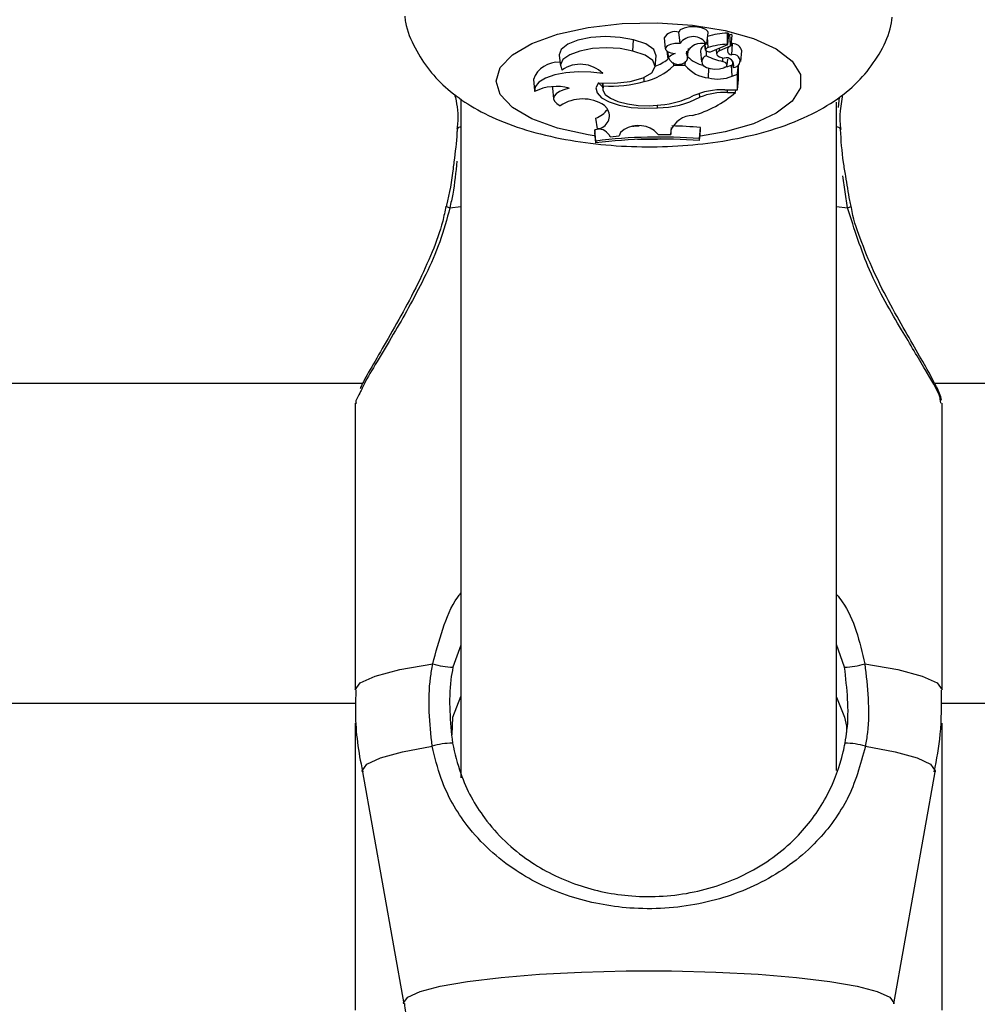
# Model space of a CAD drawing. Units: millimetres. Extents: x 0 to 42.6, y 0 to 29.8.
# Drawn here: x 10.4 to 10.4, y 7.4 to 7.5 of the extents above; entities that cross this region are included whole.
import ezdxf

# ---------------------------------------------------------------- set-up
doc = ezdxf.new("R2010")
doc.units = ezdxf.units.MM
doc.layers.add('LE_NORM', color=179, linetype='Continuous', lineweight=50)
doc.styles.add('SLDTEXTSTYLE0', font='TXT', dxfattribs={"width": 0.605})
doc.dimstyles.new('SLDDIMSTYLE6', dxfattribs={"dimtxt": 0.35, "dimasz": 0.3, "dimexe": 0, "dimexo": 0.0625, "dimgap": 0.08750000000000001, "dimtad": 0, "dimtih": 1, "dimtoh": 1, "dimdec": 0, "dimlfac": 75, "dimrnd": 1e-09, "dimzin": 12, "dimdsep": 46, "dimtxsty": 'SLDTEXTSTYLE0', "dimsah": 1, "dimcen": 0.09, "dimadec": 0, "dimazin": 3, "dimtfac": 1, "dimtofl": 0, "dimtmove": 0, "dimatfit": 3, "dimfxl": 0, "dimfrac": 2, "dimtolj": 1, "dimtzin": 12, "dimarcsym": 0})

# ---------------------------------------------------------------- blocks, each defined once
blk = doc.blocks.new('_D_21')
at = {"layer": 'LE_NORM'}
for p, q in [((7.075051351743254, 7.397086376605709), (6.575051351743253, 7.397086376605709)), ((6.775051351743253, 5.44049260685429), (6.775051351743253, 7.397086376605709)), ((7.075051351743254, 7.397086376605709), (7.575051351743254, 7.387159273520957)), ((7.575051351743254, 7.387159273520957), (8.635258018409923, 7.387159273520957))]:
    blk.add_line(p, q, dxfattribs=at)
blk.add_solid([(6.775051351743253, 7.397086376605709), (6.675051351743253, 7.097086376605709), (6.875051351743252, 7.097086376605709)], dxfattribs=at)
at = {"layer": 'LE_NORM', "insert": (5.917343060778888, 7.576037849727063), "char_height": 0.35, "attachment_point": 1, "style": 'SLDTEXTSTYLE0'}
blk.add_mtext('146', dxfattribs=at)
blk = doc.blocks.new('_D_22')
at = {"layer": 'LE_NORM'}
for p, q in [((14.03732905126279, 8.90849260685429), (6.575051351743253, 8.90849260685429)), ((6.775051351743253, 7.397086376605709), (6.775051351743253, 8.90849260685429))]:
    blk.add_line(p, q, dxfattribs=at)
blk.add_solid([(6.775051351743253, 8.90849260685429), (6.675051351743253, 8.60849260685429), (6.875051351743252, 8.60849260685429)], dxfattribs=at)
at = {"layer": 'LE_NORM', "insert": (5.917343060778887, 9.087444079975644), "char_height": 0.35, "attachment_point": 1, "style": 'SLDTEXTSTYLE0'}
blk.add_mtext('260', dxfattribs=at)

msp = doc.modelspace()

# ---------------------------------------------------------------- linework, layer by layer
at = {"color": 7, "linetype": 'Continuous', "lineweight": 25}
for p, q in [((10.40614043224645, 7.464125699774375), (10.40609731837536, 7.464589160058951)), ((10.40769118750172, 7.463956232156174), (10.40774947484301, 7.464571195603133)), ((10.40887501302375, 7.463892872612366), (10.40893330036504, 7.464507836059324)), ((10.40347891560732, 7.463522037363846), (10.40351053145428, 7.464156618902902)), ((10.40526034429282, 7.464266129913498), (10.40531863163411, 7.46365116646654)), ((10.40613991969759, 7.464125654630226), (10.40615597786433, 7.463956232156174)), ((10.40892483451486, 7.464418516692669), (10.40899130608225, 7.464447410495547)), ((10.40905475054965, 7.46380988971185), (10.40911303789094, 7.464424853158809)), ((10.40907101526535, 7.463981491390925), (10.40914723064974, 7.463947061691865)), ((10.40910899176997, 7.463314295375656), (10.40914723064974, 7.463947061691865)), ((10.40541808522465, 7.463517766787153), (10.40546203016346, 7.463054123559479)), ((10.40551071872827, 7.463149474355331), (10.40548081725244, 7.463487620732047)), ((10.40652824017552, 7.463372374011162), (10.40654078890107, 7.463508934185688)), ((10.40659274219442, 7.463140220449994), (10.40664211872732, 7.463661169976909)), ((10.40732165290754, 7.463519561705426), (10.40737994024882, 7.462904598258466)), ((10.40757590046623, 7.463900093643788), (10.40760701279869, 7.463571841457485)), ((10.40766394807066, 7.463253292969668), (10.40766578218993, 7.46351736957158)), ((10.40799465245504, 7.463506118960184), (10.40886604597011, 7.463885276079838)), ((10.40821553087495, 7.463602226658987), (10.40823867679667, 7.463358024479107)), ((10.40842017870899, 7.463549580144302), (10.40903128564946, 7.463815215575593)), ((10.40960935441189, 7.462923760982601), (10.40966764175318, 7.46353872442956)), ((10.39930737571205, 7.463284575078033), (10.39936566305334, 7.462669611631075)), ((10.40475238935979, 7.462634572764676), (10.40481067670107, 7.463249536211633)), ((10.40580682754602, 7.462703395324653), (10.40579577790846, 7.462867237772041)), ((10.40645765541442, 7.462703395324653), (10.40647629270909, 7.462947466703016)), ((10.40859021597836, 7.46293454282189), (10.40860018683586, 7.463133999101673)), ((10.40883837071174, 7.462730206242912), (10.40887002868969, 7.463064215288691)), ((10.40914577320265, 7.462925213043102), (10.4091550646384, 7.462827183295548)), ((10.40177207133983, 7.462241222358229), (10.40176692682134, 7.462297239045689)), ((10.40645765541442, 7.462703395324653), (10.40580682754602, 7.462703395324653)), ((10.4077696800377, 7.461992035384442), (10.40779606533331, 7.462548672788796)), ((10.40907456657013, 7.462723720893153), (10.4091616397372, 7.462758316942507)), ((10.40911943226348, 7.462093575986304), (10.40907456657013, 7.462723720893153)), ((10.4091853119611, 7.462589404629269), (10.4091735309635, 7.462637267379067)), ((10.40942502306222, 7.462214993808944), (10.40945084316405, 7.46251210147305)), ((10.4094833488379, 7.46191518655078), (10.4094833488379, 7.462734710035621)), ((10.39783384683713, 7.461902135860863), (10.39789213417841, 7.461287172413905)), ((10.40153699956824, 7.461715303487318), (10.40175473695564, 7.461498336781974)), ((10.40173574820217, 7.461698678554772), (10.40176914393619, 7.461346335228565)), ((10.4018050954152, 7.461547309981106), (10.40179318997134, 7.461710506689673)), ((10.40413119153902, 7.461791311338588), (10.40411696561935, 7.462039764971093)), ((10.40911943226348, 7.462093575986304), (10.40942502306222, 7.462214993808944)), ((10.40942502306222, 7.461321762731132), (10.40942502306222, 7.462214993808944)), ((10.40942502306222, 7.461321762731132), (10.4094833488379, 7.46191518655078)), ((10.39892513150151, 7.461492176319154), (10.39892213665282, 7.461420499958736)), ((10.39892213665282, 7.461420499958736), (10.39898042399411, 7.460805536511778)), ((10.40728789422815, 7.460901394745107), (10.40727239877069, 7.461107342273904)), ((10.40870996594646, 7.461321762731132), (10.40942502306222, 7.461321762731132)), ((10.40885562064293, 7.461174265228698), (10.40930089769096, 7.461174265228698)), ((10.40930089769096, 7.461174265228698), (10.40932021756814, 7.461321762731132)), ((10.39371801840992, 7.460775326646857), (10.39371801840992, 7.422264385483805)), ((10.41505135174326, 7.422677702256165), (10.41505135174326, 7.460619044295844)), ((10.41527972447624, 7.460122651679748), (10.4154086445378, 7.461061478596227)), ((10.40186606633723, 7.460433919571), (10.40201893418046, 7.4602660873799)), ((10.40489004043354, 7.460300590023415), (10.40488766596294, 7.460449318733323)), ((10.40146928467223, 7.459102299148814), (10.40137483046215, 7.459710083431169)), ((10.40158695721977, 7.459076991557579), (10.4013208461396, 7.459043425057817)), ((10.4013208461396, 7.459043425057817), (10.4013208461396, 7.458888094922912)), ((10.40137917191529, 7.458411656127484), (10.4013208461396, 7.459043425057817)), ((10.40137917191529, 7.458303496500854), (10.4013208461396, 7.458888094922912)), ((10.40278174445917, 7.458903773056316), (10.40271075326623, 7.458701235742811)), ((10.40470007918256, 7.459004012077483), (10.40491746440897, 7.458788899318206)), ((10.40564294576068, 7.458781226592332), (10.40568112229372, 7.459171762962836)), ((10.40564669474846, 7.459009026020595), (10.40564294576068, 7.458781226592332)), ((10.40726532384365, 7.458548652155256), (10.40732364961933, 7.459182562370267)), ((10.40726532384365, 7.458438973304111), (10.40732364961933, 7.459027232235361)), ((10.40732364961933, 7.459027232235361), (10.40732364961933, 7.459182562370267)), ((10.40137917191529, 7.458411656127484), (10.40137917191529, 7.458303496500854)), ((10.40219384929253, 7.458655598514278), (10.40218903187328, 7.458702452212814)), ((10.40219384929253, 7.458655598514278), (10.40271075326623, 7.458701235742811)), ((10.40491746440897, 7.458788899318206), (10.40564294576068, 7.458781226592332)), ((10.40726532384365, 7.458438973304111), (10.40726532384365, 7.458548652155256)), ((10.28754054283996, 7.444665521741873), (10.38816154746503, 7.444665521741873)), ((10.42060721167707, 7.444665521741873), (10.52126403895637, 7.444665521741873)), ((10.38771801841203, 7.443533223615741), (10.38771801841203, 7.427243055458566)), ((10.4209747883898, 7.4435327798799), (10.42094271901025, 7.443668772775165)), ((10.42105135174115, 7.427243055458566), (10.42105135174115, 7.443533223615741)), ((10.28761038998737, 7.426492629096034), (10.38773773162042, 7.426492629096034)), ((10.39326760844906, 7.425693933127691), (10.39371801840992, 7.42686880213835)), ((10.41505135174326, 7.426826344840284), (10.41550176170412, 7.425693933127691)), ((10.42098563821519, 7.426492629096034), (10.52115568713146, 7.426492629096034)), ((10.38771801841203, 7.425358566737336), (10.38771801841203, 7.409065962803335)), ((10.3932284917135, 7.424702716221944), (10.39326760844906, 7.425693933127691)), ((10.42099096843294, 7.425385927487707), (10.4209747883898, 7.425359006661848)), ((10.42105135174115, 7.409065962803335), (10.42105135174115, 7.425358566737337)), ((10.388127565678, 7.422602694490468), (10.39047123140791, 7.409429386309919)), ((10.41829813874527, 7.409429386309919), (10.42064180447518, 7.422602694490468))]:
    msp.add_line(p, q, dxfattribs=at)
at = {"color": 8, "linetype": 'Continuous', "lineweight": 25}
for p, q in [((10.40776082188781, 7.46371531408417), (10.40772380874402, 7.464300404169593)), ((10.40760685766236, 7.463575231881523), (10.40757664432354, 7.463894150634573)), ((10.40842017870899, 7.463549580144302), (10.40841067808402, 7.463687138300419)), ((10.40885562064293, 7.461174265228698), (10.408855620643, 7.461321762731132)), ((10.41515063386177, 7.46032420481291), (10.41521686467281, 7.460909480164688)), ((10.41567334520185, 7.454626637221678), (10.41539523517653, 7.456427780611606)), ((10.39309602495133, 7.454626637221678), (10.39371801840992, 7.454698050249606)), ((10.41505135174326, 7.454698050249606), (10.41567334520185, 7.454626637221678)), ((10.41550176170412, 7.428535189088434), (10.41505135174326, 7.429832049357186)), ((10.39371801840992, 7.429788240560872), (10.39326760844906, 7.428535189088434))]:
    msp.add_line(p, q, dxfattribs=at)
at = {"color": 8, "linetype": 'Continuous', "lineweight": 25, "flags": 128}
for points in [[(10.3957197560364, 7.461813534849424), (10.39595332032009, 7.462579287918318), (10.39664142166019, 7.463303759041059), (10.39774696433533, 7.4639478917919), (10.39921034825375, 7.464476960807515), (10.40095268200961, 7.464862443840325), (10.40288003593915, 7.465083559400257), (10.40488850589316, 7.465128387090239), (10.40686981473654, 7.464994510237901), (10.40871714959669, 7.464689146179005), (10.41033092017316, 7.464228757169006), (10.41162412767644, 7.463638162898603), (10.4125270549553, 7.46294920245778), (10.41299102496643, 7.462199017882234), (10.41299102496643, 7.461428051816613), (10.4125270549553, 7.460677867241067), (10.41162412767644, 7.459988906800246), (10.41033092017316, 7.459398312529841), (10.40871714959669, 7.458937923519844), (10.40731982867368, 7.458689369019619)], [(10.4012850321903, 7.458712789131067), (10.40095268200961, 7.458764625858522), (10.39921034825375, 7.459150108891333), (10.39774696433533, 7.459679177906947), (10.39664142166019, 7.460323310657787), (10.39595332032009, 7.461047781780531), (10.3957197560364, 7.461813534849424)], [(10.40554414401667, 7.458522926116347), (10.40488850589316, 7.458498682608609), (10.40373893659101, 7.458502298489174)], [(10.38771801841203, 7.427243055458566), (10.38800557536896, 7.427647153413918), (10.38885832355936, 7.42803730722787), (10.39024683734224, 7.428400053927196), (10.39212320350184, 7.428722876271461)], [(10.41664616665134, 7.428722876271461), (10.41852253281094, 7.428400053927196), (10.41991104659382, 7.42803730722787), (10.42076379478421, 7.427647153413918), (10.42105135174115, 7.427243055458566)], [(10.388127565678, 7.422602694490468), (10.3881231449921, 7.422652396950006), (10.38838106133719, 7.423030554785851), (10.38914662900209, 7.423396717068213), (10.39039556339715, 7.423739268754844), (10.39208824704547, 7.424047343755744)], [(10.41668112310771, 7.424047343755744), (10.41837380675602, 7.423739268754844), (10.41962274115109, 7.423396717068213), (10.42038830881599, 7.423030554785851), (10.42064622516108, 7.422652396950006), (10.42064180447518, 7.422602694490468)], [(10.39047123140791, 7.409429386309919), (10.39046744801879, 7.409471923542442), (10.39070441542685, 7.409807155927273), (10.39140724801016, 7.410130972375304), (10.39255201164804, 7.410432345705775), (10.3940997227878, 7.410701013011373), (10.39599767598286, 7.410927825149235), (10.39818123871349, 7.411105058304042), (10.40057605236981, 7.41122667701327), (10.403100564445, 7.411288539697644), (10.40566880570817, 7.411288539697644), (10.40819331778337, 7.41122667701327), (10.41058813143968, 7.411105058304042), (10.41277169417032, 7.410927825149235), (10.41466964736538, 7.410701013011373), (10.41621735850514, 7.410432345705775), (10.41736212214302, 7.410130972375304), (10.41806495472633, 7.409807155927273), (10.41830192213438, 7.409471923542442), (10.41829813874527, 7.409429386309919)]]:
    msp.add_lwpolyline(points, dxfattribs=at)
at = {"color": 7, "linetype": 'Continuous', "lineweight": 25, "flags": 128}
for points in [[(10.40774947484301, 7.464571195603133), (10.40774138449247, 7.464628351951548), (10.40761940744602, 7.46475356274354), (10.40737350609476, 7.464848341759047), (10.40704747473236, 7.464895809139473), (10.40669937856729, 7.464887511086632), (10.40639121248327, 7.464824925458863), (10.40617785993623, 7.464719198568895), (10.40609731837536, 7.464589160058951), (10.40609731837536, 7.464589160058951)], [(10.40351053145428, 7.464156618902902), (10.40275893252104, 7.464298233994985), (10.40192978067785, 7.464343537711655), (10.40110484918052, 7.464288062074649), (10.40036549506266, 7.464137278245242), (10.39978463547921, 7.463906056943144), (10.39941955641429, 7.463617201854847), (10.39930626297843, 7.463299200670785), (10.39930737571205, 7.463284575078033)], [(10.40481067670107, 7.463249536211633), (10.40481144532177, 7.463258824861106), (10.40467130675853, 7.463612002293041), (10.40421875330265, 7.463924321045602), (10.40351053145428, 7.464156618902902)], [(10.40615683235551, 7.463949403862726), (10.40587495630146, 7.463940981935611), (10.40562090121325, 7.46389343768513), (10.40543025231044, 7.463813430582674), (10.40532971357726, 7.463712167135965), (10.40533336736457, 7.463603831205716), (10.40544070189038, 7.46350359728771), (10.40563668292452, 7.463425505037696), (10.40589385961695, 7.463380492752099)], [(10.40886604597011, 7.463885276079838), (10.40887115054339, 7.463887747041491), (10.40887421835219, 7.463890671075402), (10.40887499782533, 7.463893808400456), (10.40887342504327, 7.463896901744913), (10.4088696289797, 7.46389969744359), (10.40886392092524, 7.463901966239314), (10.40885676896053, 7.463903522082821), (10.40884875957196, 7.463904237389439)], [(10.40347891560732, 7.463522037363846), (10.40276439176493, 7.463658379602403), (10.40197573173887, 7.46370554292454), (10.40118677601297, 7.463659111533322), (10.40047139275678, 7.463523432696621), (10.3998965617132, 7.463311209722096), (10.39951610303409, 7.463042312574751), (10.39936563821925, 7.462741917496326), (10.39945925495457, 7.462438149809773)], [(10.40152452061484, 7.461716386118599), (10.40244030678414, 7.461688955868603), (10.40332292318306, 7.46178648691426), (10.40405998930314, 7.461996560963188), (10.404557657052, 7.462292430009732), (10.40475256010794, 7.462636422066455), (10.40461988213564, 7.462984737808659), (10.40417651656468, 7.463293027391654), (10.40347891560732, 7.463522037363846)], [(10.40842017870899, 7.463549580144302), (10.4083237986765, 7.463497263580521), (10.40826206538776, 7.463437753291123), (10.40823841127509, 7.463374358107447), (10.4082541515307, 7.463310602864821), (10.40830841098071, 7.463250032418212), (10.40839817274568, 7.463196014544754), (10.4085184459821, 7.463151552691993), (10.4086625433783, 7.463119118983218)], [(10.40766883881334, 7.462593297040441), (10.40787375194516, 7.462523335109815), (10.40813591432586, 7.46249222261242), (10.4084081453444, 7.462505558775094), (10.40864145236589, 7.462560943526926), (10.40879384779547, 7.46264840943313), (10.40883790546516, 7.46275221550566), (10.40876569644263, 7.462853680063657), (10.40859021597836, 7.46293454282189)], [(10.40177207133983, 7.462241222358229), (10.4010974945101, 7.462330480532353), (10.40038535315841, 7.462348298624262), (10.39968621641872, 7.462293411371836), (10.39904972996792, 7.462169716317062), (10.39852109068793, 7.461985997041712), (10.39813783723665, 7.461755299445485), (10.39792718442903, 7.4614940053571), (10.39790409071401, 7.461220669261174)], [(10.40152452061484, 7.461716386118599), (10.40138805983693, 7.46143196862785), (10.40144928023706, 7.461143736995821), (10.40170397024029, 7.460871519729295), (10.402134608791, 7.460634043648362), (10.40271157069029, 7.46044764560005), (10.40339516462166, 7.460325148586958), (10.40413836366162, 7.460274979626054), (10.40489004043354, 7.460300590023415)], [(10.39986894620872, 7.461409172803648), (10.39956228155878, 7.461325961209071), (10.39930972299357, 7.461219343125372), (10.39912318032185, 7.46109434630122), (10.3990114502659, 7.460956865164604), (10.39897980163772, 7.460813382861514), (10.39902972687971, 7.460670665532679), (10.3991588716861, 7.460535443245226), (10.39936114602408, 7.460414092625449)], [(10.4018050954152, 7.461547309981106), (10.4017764835963, 7.461299875904868), (10.40191344996874, 7.461057824270785), (10.40220694070313, 7.460837155314236), (10.4026375553073, 7.460652455820636), (10.40317682904871, 7.460515934901412), (10.40378911454646, 7.460436616940353), (10.40443393815485, 7.460419745058622), (10.40506867537537, 7.460466434530987)], [(10.40384963420387, 7.459255396482903), (10.40354017014094, 7.45924180676025), (10.40345868795427, 7.459237675008022)]]:
    msp.add_lwpolyline(points, dxfattribs=at)
at = {"color": 7, "linetype": 'Continuous', "lineweight": 25}
for centre, radius, start, end in [((10.40587652779324, 7.463915411639448), 0.0007090031127838715, 71.85578237305583, 150.3524073213783), ((10.40894174946136, 7.460646669466688), 0.003896889844265722, 91.39611829746487, 108.2584601356126), ((10.40886778993473, 7.464469412018196), 7.59475043442962e-05, 30.39303756839091, 106.0408783029275), ((10.40689949296246, 7.46343918396177), 0.0009010378041187783, 30.89488907421095, 145.5103024657323), ((10.40736519637807, 7.463064874015771), 0.0008916568466296293, 69.82743500157466, 159.8265300085962), ((10.40894398277269, 7.460128911114055), 0.003776526968467995, 91.44483697317621, 108.2578171855885), ((10.40903696982049, 7.464354092568858), 0.0001038913491657578, 42.92980548053652, 116.0741264840755), ((10.40913556878137, 7.463396407845825), 0.0005507773210041494, 14.97468450501617, 88.78675873425189), ((10.40607320845583, 7.46264981893571), 0.0007523630984855709, 103.790987406259, 138.3855539449843), ((10.40624868772548, 7.463170715398938), 0.0003446966321428422, 327.6474441053264, 35.80526138086213), ((10.4077152946414, 7.463491648854228), 0.0003946301330353401, 110.1281264346677, 175.9439865909379), ((10.40779038231523, 7.463528172170895), 0.0001894621718802773, 98.97612282158227, 165.6179880956515), ((10.40784918218728, 7.463812401574557), 0.0003390732054750422, 224.3840619500407, 295.4055851963208), ((10.4091010575678, 7.463563074786165), 0.0002489058992008206, 101.1575652658751, 271.8266875965779), ((10.40904028695878, 7.463806341736425), 1.263996009007717e-05, 4.239026471923584, 135.4085771912431), ((10.39920565006334, 7.46143645620305), 0.00144868962692012, 84.44523304728384, 161.2494303546839), ((10.40348024397555, 7.465762117227034), 0.003356778952524632, 292.3088887804235, 306.1651430177082), ((10.40607287161021, 7.463367841910386), 0.0006030756600777246, 201.2285943938824, 320.7482871500165), ((10.40793826597075, 7.464573394808685), 0.001919842811378065, 225.7355180209675, 257.0403561869343), ((10.40773313850704, 7.462923789603466), 0.0003366894486399408, 101.8589013618319, 258.9902365582408), ((10.40915949636036, 7.466094049106455), 0.003210383172697411, 242.2349292313869, 259.7860275353387), ((10.40879158309918, 7.462723652576841), 0.0004159866922599786, 341.1723959344693, 108.0713778482937), ((10.40919984117419, 7.462957397401333), 0.000368279483985603, 267.7390033325103, 104.2814948409848), ((10.40050066263371, 7.460989061425903), 0.001784485107376217, 44.56300202604464, 125.7034429167095), ((10.40339233037375, 7.465143951043069), 0.003433090271112029, 282.4282888829877, 314.6924790705955), ((10.40796802557735, 7.46392348378713), 0.001941606006725205, 218.9315403459182, 264.136698400183), ((10.4084609155711, 7.464007750327704), 0.001423130049365918, 277.8295982594973, 295.5436197781028), ((10.40228758793558, 7.468157133610987), 0.006627410312510121, 265.8250262563261, 286.1515268290428), ((10.40828974535759, 7.464100664399857), 0.00217181589035862, 256.1452665358075, 292.459142098956), ((10.39912952513189, 7.45878195541507), 0.00272928832036951, 74.28093062876793, 116.6791662715638), ((10.40532982796866, 7.465623481839152), 0.005963633387969204, 285.0383142448113, 311.749943164143), ((10.4085768318769, 7.457121208810075), 0.004202663194236296, 88.18465188851432, 113.6021308198119), ((10.40875923436076, 7.457088059674522), 0.004087342186112239, 88.64874559333705, 111.0986476123796), ((10.40062856558711, 7.458534046750419), 0.002267360765503698, 56.92139677851022, 123.9855994018019), ((10.404851427616, 7.46554010020761), 0.005239652461753588, 270.4222363068909, 297.7105705812287), ((10.4046310194408, 7.465592355429106), 0.005144570708118129, 274.880131800271, 296.0980021233792), ((10.4008905335276, 7.461066639013153), 0.001440411943795849, 289.6468114751584, 324.1494004721288), ((10.40141000477949, 7.459841988686181), 0.0007420611277877009, 274.5819818661833, 34.85590404202848), ((10.406907336106, 7.458507789278521), 0.001356633666089631, 91.27364493907483, 158.3170063191002), ((10.40149580879128, 7.458334336875716), 0.0007684201857026219, 24.71347236464932, 91.97811308353859), ((10.40380309309788, 7.457763891891886), 0.001530516942353204, 54.12156724747098, 131.8607612846885), ((10.40499629824128, 7.430503757214796), 0.02877308515926677, 85.36048195264233, 88.61735345689648), ((10.40498457322146, 7.430022777293542), 0.02861690689132539, 85.42871191776231, 97.23784424846583), ((10.40498443712935, 7.429600652511947), 0.02892838036107824, 85.47776385266125, 97.15923189852178), ((10.39336156879232, 7.432690897805635), 0.004156770800552797, 252.6675706080578, 268.7047662896775), ((10.41540780136086, 7.432690897805632), 0.004156770800549403, 271.2952337103497, 287.3324293919584), ((10.39329443800113, 7.420072120780037), 0.004154189972560612, 90.74733614739911, 106.8792267780871), ((10.41547493215205, 7.420072120780069), 0.004154189972528693, 73.12077322183178, 89.25266385264415)]:
    msp.add_arc(centre, radius, start, end, dxfattribs=at)
at = {"color": 8, "linetype": 'Continuous', "lineweight": 25}
for centre, radius, start, end in [((10.39371915613705, 7.458984971134792), 0.0002312242188001155, 90.28192213724057, 156.2906965116731), ((10.41505161247794, 7.458988670405671), 0.0002275222982371315, 22.43097459221848, 90.06565949854661), ((10.39315624245031, 7.455098565749918), 0.0004757548559398875, 236.75631655938, 262.7284231309945), ((10.41561232085539, 7.455101182618994), 0.0004784530331962821, 277.3277567469787, 303.15055105603)]:
    msp.add_arc(centre, radius, start, end, dxfattribs=at)
at = {"color": 7, "linetype": 'Continuous', "lineweight": 25}
for points, knots in [([(10.39053701752544, 7.465495431619505), (10.39054850270014, 7.465383156910615), (10.39061363565612, 7.464746441852779), (10.39108793743321, 7.46367879395495), (10.39190301991775, 7.462388917961082), (10.39298783079064, 7.461290063526777), (10.39431886990438, 7.460337959200475), (10.39596777713681, 7.459514159019085), (10.39794615603607, 7.458846774658529), (10.40017888079434, 7.458374866639685), (10.4025161000735, 7.458115089422945), (10.40486924526303, 7.458057700693632), (10.40719728433568, 7.458195576897299), (10.40946648538182, 7.458532512930908), (10.4116583717445, 7.459090875261931), (10.41361577014633, 7.459870563942832), (10.41525137156817, 7.460858351397411), (10.41653741794605, 7.461997928469549), (10.4174859393574, 7.463303883879642), (10.41806381375472, 7.464479468997713), (10.41817611421184, 7.465228147308032), (10.41820925679152, 7.465449100376216)], [0, 0, 0, 0, 0.00995837389361242, 0.0564743981281939, 0.1020390031187193, 0.1488899342192583, 0.1996198367882106, 0.2572009312791363, 0.3223091889247497, 0.3881133005925935, 0.4515577255721194, 0.5136635661495188, 0.5756374049826591, 0.6383957620364874, 0.7032790584432526, 0.7724985159008048, 0.8325597563835533, 0.8846276917056589, 0.9332143892978926, 0.9802899517834858, 1, 1, 1, 1]), ([(10.40884875957196, 7.463904237389439), (10.4088487424927, 7.463921032232344), (10.40884865709634, 7.464005006466423), (10.40884813392628, 7.464217732780518), (10.40884733131615, 7.46441365380715), (10.40884680388426, 7.464542402490873)], [0, 0, 0, 0, 0.07894671885467647, 0.3947336861942898, 1, 1, 1, 1]), ([(10.40903128564946, 7.463815215575593), (10.40903074697518, 7.463824221344625), (10.40902805360194, 7.463869250220687), (10.40901641467791, 7.46405823574188), (10.40900346569415, 7.464259894207921), (10.4089927236179, 7.464425550338881), (10.40899130608225, 7.464447410495547)], [0, 0, 0, 0, 0.04267595481432385, 0.2133799204874697, 0.8961967898514965, 1, 1, 1, 1]), ([(10.4091735309635, 7.462637267379067), (10.40917346628749, 7.462637813371269), (10.40917314289637, 7.462640543425779), (10.40917187319322, 7.46265211331591), (10.40916717611539, 7.462698809391768), (10.40915840287803, 7.462791734528295), (10.40915077039475, 7.462876010870861), (10.40914639044887, 7.462924373350751)], [0, 0, 0, 0, 0.005841474197710327, 0.02920837138618689, 0.1226782979667879, 0.4965437288770035, 1, 1, 1, 1]), ([(10.40945084316405, 7.462512101473043), (10.40945085209273, 7.462512200695998), (10.40945089674243, 7.462512696880727), (10.40945108530333, 7.462514749632772), (10.40945184053517, 7.462522865643639), (10.40945486361443, 7.462555059569231), (10.40946146422768, 7.462625077366673), (10.40946748941134, 7.462688840440538), (10.40947121104904, 7.462728225639963)], [0, 0, 0, 0, 0.00132531802501514, 0.006627524499924743, 0.02783480405584421, 0.1126521818865426, 0.4519026662860989, 1, 1, 1, 1]), ([(10.39336100337654, 7.461079475912208), (10.39339054467008, 7.460954974283405), (10.39352653889209, 7.460381827338268), (10.39358441754314, 7.4596848272925), (10.39350287888748, 7.459117575217165), (10.39349735386746, 7.459079138489846)], [0, 0, 0, 0, 0.2055308019760267, 0.9461671499210009, 0.9999999999999999, 0.9999999999999999, 0.9999999999999999, 0.9999999999999999]), ([(10.41530212674721, 7.459070317438524), (10.41526548360848, 7.459379681459493), (10.41522208634709, 7.459746067957632), (10.41527196207843, 7.460071935379553), (10.41527972447624, 7.460122651679748)], [0, 0, 0, 0, 0.8443652332754785, 1, 1, 1, 1]), ([(10.39350346618066, 7.459077752585734), (10.39350053974239, 7.459005631606619), (10.39347651127647, 7.458413459031112), (10.39339343210025, 7.457788675228147), (10.39332047117635, 7.45723998414117)], [0, 0, 0, 0, 0.1217904747645995, 0.9999999999999999, 0.9999999999999999, 0.9999999999999999, 0.9999999999999999]), ([(10.41557147968168, 7.456426433226553), (10.41552584120934, 7.456682362605487), (10.41536577925112, 7.457579950878134), (10.41530974411247, 7.458452317080437), (10.41526968627508, 7.459075945473701)], [0, 0, 0, 0, 0.2851300387195079, 1, 1, 1, 1]), ([(10.39332047117635, 7.45723998414117), (10.39330693071261, 7.457107877816455), (10.39322338394032, 7.456292761197068), (10.39306505328313, 7.455420564954486), (10.39289885799566, 7.454722309776147), (10.39289384214136, 7.45470123609654)], [0, 0, 0, 0, 0.1579516934898141, 0.9745865741110981, 0.9999999999999999, 0.9999999999999999, 0.9999999999999999, 0.9999999999999999]), ([(10.41587749319264, 7.454701926937267), (10.41585279091011, 7.454812730964441), (10.41572593341941, 7.455381760196045), (10.41564037653242, 7.455960438146682), (10.41557147968168, 7.456426433226553)], [0, 0, 0, 0, 0.1947246661861764, 1, 1, 1, 1]), ([(10.39286421781499, 7.454709028872486), (10.39281015989162, 7.454423379072953), (10.39263973837214, 7.453522847387009), (10.39207399541641, 7.45203501960867), (10.39125479790775, 7.450223211545984), (10.39029121068441, 7.448432474432738), (10.38933557653897, 7.446775967544045), (10.38855865793004, 7.445414664236212), (10.38811473287683, 7.444647243824408), (10.38801412176285, 7.444377793231103), (10.38800804310405, 7.444361513735176)], [0, 0, 0, 0, 0.05986052797833509, 0.1887146508412071, 0.3336110807784785, 0.4953730700002451, 0.6648843602159293, 0.8306587028754838, 0.9897688443618504, 1, 1, 1, 1]), ([(10.42101433032004, 7.443700320145724), (10.42097904992391, 7.44382158548595), (10.42088051330925, 7.444160274316405), (10.42051916156943, 7.444866688061932), (10.41988540613275, 7.445999456010342), (10.41905840923213, 7.447417730097211), (10.41811486199332, 7.449090910866844), (10.41716487289626, 7.450924649989076), (10.41640944972881, 7.452799594747496), (10.41596768534973, 7.454052563481101), (10.4158821227277, 7.454678312003271), (10.41587901168384, 7.454701064123924)], [0, 0, 0, 0, 0.07229008912845987, 0.2019030804256726, 0.3383068685258555, 0.473297238804422, 0.6136496683920052, 0.7595028309115823, 0.885581107457158, 0.9958397465503217, 1, 1, 1, 1]), ([(10.38802813006186, 7.444188979475006), (10.3878979507344, 7.443948764516879), (10.38769122297223, 7.443567297645738), (10.38776665158865, 7.443542755112589), (10.38779458176338, 7.443533667351582)], [0, 0, 0, 0, 0.6297138134377596, 1, 1, 1, 1]), ([(10.39208824704547, 7.424047343755744), (10.3919560580564, 7.425356327210183), (10.39179722928877, 7.426929107442458), (10.39207638218883, 7.428465228247629), (10.39212320350184, 7.428722876271461)], [0, 0, 0, 0, 0.8322735926987098, 1, 1, 1, 1]), ([(10.41664616665134, 7.428722876271461), (10.41680003119457, 7.427416212090633), (10.41698487102167, 7.42584649644209), (10.41672471911829, 7.424305570646979), (10.41668112310771, 7.424047343755744)], [0, 0, 0, 0, 0.832420943270361, 1, 1, 1, 1]), ([(10.39326760844906, 7.428535189088434), (10.39322517280806, 7.428297668804904), (10.39297226936997, 7.42688212057923), (10.39311853298143, 7.42543241296891), (10.39324025445873, 7.424225957376709)], [0, 0, 0, 0, 0.1677938477987655, 1, 1, 1, 1]), ([(10.41552911569445, 7.424225957376709), (10.41556910406171, 7.424463897534412), (10.41580788869922, 7.425884722094242), (10.41564083748135, 7.4273310621635), (10.41550176170412, 7.428535189088434)], [0, 0, 0, 0, 0.1674662477204331, 1, 1, 1, 1]), ([(10.38776081412029, 7.427245742001872), (10.38774876693443, 7.426945849558344), (10.38769240109131, 7.425542725990073), (10.38783744303296, 7.423974870947787), (10.38811795950512, 7.422749930359693), (10.38815200964861, 7.422601242468141)], [0, 0, 0, 0, 0.1927900984112194, 0.9020178288853539, 1, 1, 1, 1]), ([(10.42059816079875, 7.422589921308946), (10.42072983965501, 7.423299898398994), (10.42101477700529, 7.42483620420038), (10.42101073181085, 7.426399515063345), (10.42100855603289, 7.42724036891526)], [0, 0, 0, 0, 0.4621326622644449, 1, 1, 1, 1]), ([(10.41550176170412, 7.425693933127691), (10.41555813138554, 7.425472692601703), (10.41562931303281, 7.425193317861846), (10.41561591750586, 7.424897583494316), (10.41561313007265, 7.424836045056805)], [0, 0, 0, 0, 0.7919131346616707, 1, 1, 1, 1]), ([(10.39324025445873, 7.424225957376709), (10.39337990399227, 7.423638840660759), (10.39375437387069, 7.422064488640697), (10.39511059236787, 7.419662144177777), (10.39733451431134, 7.417535526510186), (10.40024412955585, 7.416072537631774), (10.40352013875056, 7.415388737525516), (10.40702159805461, 7.415620248177329), (10.41032175129116, 7.41683380830673), (10.41285455194526, 7.418750140962273), (10.41455972374733, 7.42110126796974), (10.41528976009029, 7.423030917227915), (10.415495527347, 7.42405825951192), (10.41552911569445, 7.424225957376709)], [0, 0, 0, 0, 0.05607809859863786, 0.1503732825374431, 0.2699571113541253, 0.3723062274822593, 0.4704764631312022, 0.5800427211709732, 0.6894477076160396, 0.8060982030021369, 0.9026186331659402, 0.9841039860400487, 0.9999999999999999, 0.9999999999999999, 0.9999999999999999, 0.9999999999999999]), ([(10.41668112310771, 7.424047343755744), (10.41639920224384, 7.422998416933304), (10.41611019912004, 7.421923139551721), (10.4151282490959, 7.420074134472139), (10.41374374402368, 7.418233499869134), (10.41093925208085, 7.4162098502265), (10.407289502597, 7.41493398699881), (10.40343251058584, 7.414692743202476), (10.39981451459982, 7.415409472605269), (10.39659666483834, 7.416950948881536), (10.39413675676045, 7.419202799772262), (10.3926447158374, 7.421753231288515), (10.39223903805495, 7.423425688885196), (10.39208824704547, 7.424047343755744)], [0, 0, 0, 0, 0.09288694443565398, 0.09522039884873236, 0.1905563961705736, 0.3071074673264306, 0.4180121862136574, 0.5301167094860125, 0.6302338713029925, 0.7334017852285721, 0.8522967726278271, 0.9450985000313928, 1, 1, 1, 1]), ([(10.39051414513173, 7.409434089387506), (10.3905309141698, 7.409271666039601), (10.39059387708518, 7.408661813079195), (10.3910365419257, 7.407722198141049), (10.39173187185339, 7.406719515702953), (10.39255500321172, 7.40596100974633), (10.39341985323668, 7.405407477876408), (10.39430983635835, 7.405009941986197), (10.39533198342188, 7.404690292623377), (10.39658362110897, 7.404427612356977), (10.39817319502859, 7.40421288474532), (10.39978423503436, 7.404064735517976), (10.40088331081626, 7.404015554225349), (10.40133039466782, 7.403995548178363)], [0, 0, 0, 0, 0.03176487640691821, 0.1192679757145919, 0.1990062933715735, 0.2739567333213063, 0.3469295276670039, 0.4232709116228884, 0.5128378162748172, 0.6413950014456972, 0.7806658292027754, 0.9107788857942765, 1, 1, 1, 1])]:
    msp.add_open_spline(points, degree=3, knots=knots, dxfattribs=at)
at = {"color": 8, "linetype": 'Continuous', "lineweight": 25}
for points, knots in [([(10.39349340964445, 7.457271634480469), (10.39342998091726, 7.456646510365955), (10.39334047250187, 7.455764356941249), (10.39315117868862, 7.454883336437488), (10.39309602495133, 7.454626637221678)], [0, 0, 0, 0, 0.7086342318769013, 1, 1, 1, 1]), ([(10.39309602495133, 7.454626637221678), (10.39291903866934, 7.453973078087552), (10.39255824033694, 7.452640754231342), (10.39147287780496, 7.450218916790369), (10.3902006081479, 7.447961909782166), (10.38904791883967, 7.446038866392672), (10.38829651277193, 7.444791593240008), (10.38810626479128, 7.444364419478054), (10.38802813006186, 7.444188979475006)], [0, 0, 0, 0, 0.1354200442562161, 0.2760627862890732, 0.5516078711246248, 0.7141113430426292, 0.8825857032535981, 1, 1, 1, 1]), ([(10.42094271901025, 7.443668772775165), (10.4209343438625, 7.443757239811982), (10.42091001218505, 7.444014256340995), (10.42010012363794, 7.445408294676422), (10.41870904810305, 7.447743125728075), (10.41687856406033, 7.450816393294127), (10.41605701694727, 7.453413676664441), (10.41567334520185, 7.454626637221678)], [0, 0, 0, 0, 0.1037808788137923, 0.3015066651965815, 0.5182895377438127, 0.7750357941674961, 1, 1, 1, 1]), ([(10.39212320350184, 7.428722876271461), (10.39230141587054, 7.429382358790443), (10.39265831735379, 7.430703088046875), (10.39318710221498, 7.432072990249071), (10.39365824777324, 7.432659665358719), (10.39371801840992, 7.432734092346757)], [0, 0, 0, 0, 0.4654716306501626, 0.9321884704203544, 1, 1, 1, 1]), ([(10.41505135174326, 7.432670131209913), (10.41515964792806, 7.43253315585493), (10.41602070621667, 7.431444070722719), (10.41635442234394, 7.429992169973302), (10.41664616665134, 7.428722876271461)], [0, 0, 0, 0, 0.1257710264617462, 1, 1, 1, 1])]:
    msp.add_open_spline(points, degree=3, knots=knots, dxfattribs=at)

# ---------------------------------------------------------------- dimensions: what is measured, and where the dimension line sits
at = {"layer": 'LE_NORM'}
for feature_location, offset, picture, middle in [((14.13638905126279, 8.90849260685429), (-7.561337699519537, 0), '_D_22', (6.246197206261068, 8.90849260685429)), ((8.734318018409923, 7.387159273520957), (-2.159266666666669, 0.009927103084752531), '_D_21', (6.246197206261071, 7.39708637660571))]:
    dim = msp.add_ordinate_dim(feature_location=feature_location, offset=offset, dtype=0, origin=(10.91460843712084, 5.44049260685429), dimstyle='SLDDIMSTYLE6', dxfattribs=at)
    dim.commit()
    dim.dimension.update_dxf_attribs({"geometry": picture, "text_midpoint": middle})

doc.saveas('drawing.dxf')
